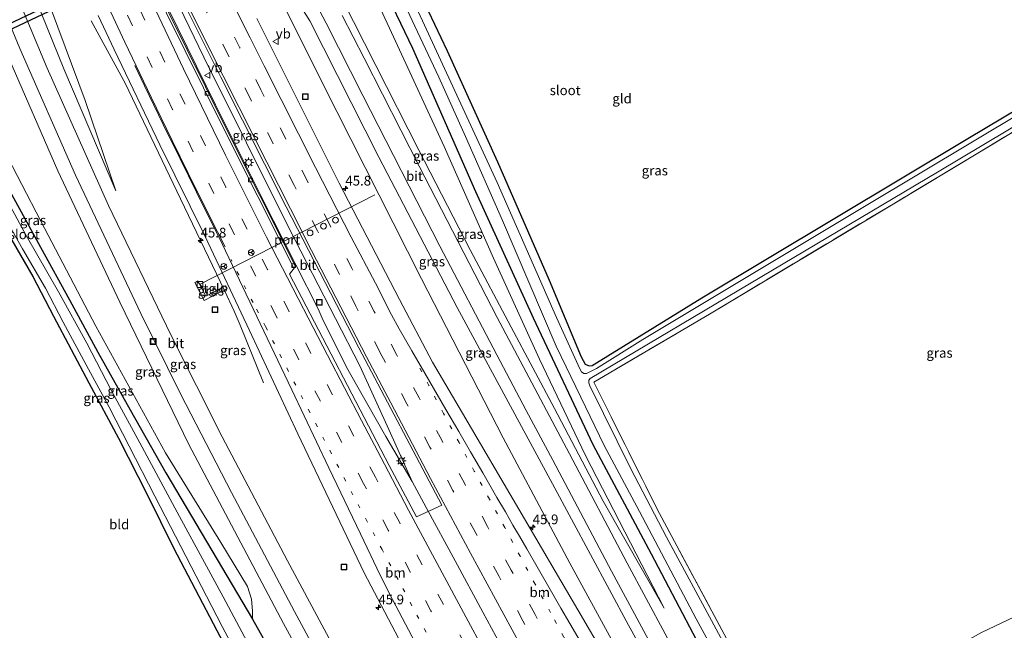
# Model space of a CAD drawing. Units: metres. Extents: x 99995 to 110008, y 412498 to 418753.
# Drawn here: x 103418 to 103672, y 413557 to 413714 of the extents above; entities that cross this region are included whole.
import ezdxf
from ezdxf.enums import TextEntityAlignment as Align

# ---------------------------------------------------------------- set-up
doc = ezdxf.new("R2010")
doc.units = ezdxf.units.M
for name, pattern in [('IE-TERREINAFSCHEIDING', [10, 8, -2]), ('VW-1-3_STREEP', [4, 1, -3]), ('VW-3-9_STREEP', [12, 3, -9])]:
    doc.linetypes.add(name, pattern=pattern)
doc.layers.get('0').update_dxf_attribs({"lineweight": 25})
for name, color, linetype, lineweight in [('B-ME-AM-KILOMETR-S-B1', 7, 'Continuous', 18), ('B-ME-BV-GELEIDECONSTRUCTIE-GELEIDERAIL-L-B1', 213, 'BV-GELEIDERAIL', 18), ('B-ME-GW-KRUINLIJN-L-B1', 93, 'Continuous', 18), ('B-ME-GW-TEENLIJN-L-B1', 93, 'Continuous', 18), ('B-ME-IE-GRASLAND-GV-B6', 93, 'Continuous', 18), ('B-ME-IE-GRONDWERKLIJN-GROND_INGERICHT-GV-B6', 253, 'Continuous', 18), ('B-ME-IE-HULPGEOMETRIE-L-B1', 53, 'Continuous', 18), ('B-ME-IE-INRICHTINGSELEMENT-S-B1', 253, 'Continuous', 18), ('B-ME-IE-MEUBILAIR_WEGMEUBILAIR-LICHTMAST-S-B1', 8, 'Continuous', 18), ('B-ME-IE-TERREINAFSCHEIDING-RASTERHEKWERK-L-B1', 8, 'IE-TERREINAFSCHEIDING', 18), ('B-ME-OG-WATER-GV-B6', 153, 'Continuous', 18), ('B-ME-VH-VERH_SOORT-BETON-OVERIG-GV-B6', 8, 'IE-TERREINAFSCHEIDING-NATUURLIJK-HOUTWAL', 18), ('B-ME-VH-VERH_SOORT-BITUMEN-GV-B6', 8, 'IE-TERREINAFSCHEIDING-NATUURLIJK-HOUTWAL', 18), ('B-ME-VH-VERH_SOORT-TEGELS-GV-B6', 8, 'Continuous', 18), ('B-ME-VV-KOLK-S-B1', 8, 'Continuous', 18), ('B-ME-VW-DRIP-S-B1', 8, 'Continuous', 18), ('B-ME-VW-MARKERING-13STREEP-045-L-B1', 255, 'VW-1-3_STREEP', 18), ('B-ME-VW-MARKERING-39STREEP-015-L-B1', 255, 'VW-3-9_STREEP', 18), ('B-ME-VW-MARKERING-STREEP-015-L-B1', 7, 'Continuous', 18), ('B-ME-VW-MEUBILAIR_WEGMEUBILAIR-PORTAAL-L-B1', 8, 'Continuous', 18), ('B-ME-VW-MEUBILAIR_WEGMEUBILAIR-RONA-S-B1', 8, 'Continuous', 18), ('B-ME-VW-MEUBILAIR_WEGMEUBILAIR-VERKEERSBORD-S-B1', 8, 'Continuous', 18)]:
    doc.layers.add(name, color=color, linetype=linetype, lineweight=lineweight)
doc.layers.add('B-ME-GW-INSTEEKWATERGANG-L-B1', color=10, linetype='Continuous')
doc.layers.add('B-ME-KW-DUIKER-GV-B6', color=10, linetype='Continuous')
doc.styles.add('NLCS-ISO', font='NLCS-ISO.TTF')
doc.linetypes.add('BV-GELEIDERAIL', pattern='A,10,-3,[108,NLCS.SHX,S=1,R=0,X=0,Y=0],-3', length=16)
doc.linetypes.add('IE-TERREINAFSCHEIDING-NATUURLIJK-HOUTWAL', pattern='A,7,-1.5,[67,NLCS.SHX,S=0.75,R=45,X=0,Y=0],-1.5,7,-1.5,[70,NLCS.SHX,S=0.75,R=0,X=0,Y=0],-1.5', length=20)

# ---------------------------------------------------------------- blocks, each defined once
blk = doc.blocks.new('hecto')
for p, q in [((0, 0.625), (-0.625, 0)), ((0, -0.625), (0, 0.625)), ((-0.625, 0), (0.625, 0)), ((0.625, 0), (0, -0.625))]:
    blk.add_line(p, q)
blk = doc.blocks.new('kast')
blk.add_line((-0.75, -0.75), (0.75, 0.75))
blk.add_lwpolyline([(-0.75, 0.75), (0.75, 0.75), (0.75, -0.75), (-0.75, -0.75)], close=True)
blk = doc.blocks.new('lantaarnpaal')
for p, q in [((-0.75, 0), (-1.25, 0)), ((-0.88, 0.88), (-0.53, 0.53)), ((0, 0.75), (0, 1.25)), ((0.53, 0.53), (0.88, 0.88)), ((0.75, 0), (1.25, 0)), ((-0.53, -0.53), (-0.88, -0.88)), ((0, -0.75), (0, -1.25)), ((0.53, -0.53), (0.88, -0.88))]:
    blk.add_line(p, q)
blk.add_circle((0, 0), 0.75)
blk = doc.blocks.new('kolk')
blk.add_lwpolyline([(-0.5, -0.5), (0.5, -0.5), (0.5, 0.5), (-0.5, 0.5)], close=True)
blk = doc.blocks.new('dtb')
blk.add_circle((0, 0), 0.75)
blk = doc.blocks.new('put')
for p, q in [((0.75, 0.75), (-0.75, 0.75)), ((-0.75, 0.75), (-0.75, -0.75)), ((0.75, -0.75), (0.75, 0.75)), ((-0.75, -0.75), (0.75, -0.75))]:
    blk.add_line(p, q)
blk.add_lwpolyline([(-0.625, 0.625), (0.625, 0.625), (0.625, -0.625), (-0.625, -0.625)], close=True)
blk = doc.blocks.new('verkeersbord')
for p, q in [((0, 0.75), (-0.75, -0.625)), ((0.75, -0.625), (0, 0.75)), ((-0.75, -0.625), (0.75, -0.625))]:
    blk.add_line(p, q)
blk = doc.blocks.new('wegwijzer')
for q in [(-0.53, -0.53), (0, 0.75), (0.53, -0.53)]:
    blk.add_line((0, 0), q)
blk.add_circle((0, 0), 0.75)

msp = doc.modelspace()

# ---------------------------------------------------------------- linework, layer by layer
at = {"layer": 'B-ME-BV-GELEIDECONSTRUCTIE-GELEIDERAIL-L-B1'}
for points in [[(103496.437, 413636.987, 4.145), (103495.348, 413639.346, 4.304), (103483.848, 413662.014, 4.7), (103468.957, 413691.923, 5.241), (103451.938, 413726.58, 5.873), (103437.139, 413757.907, 6.458), (103426.512, 413781.204, 6.904)], [(103428.933, 413781.949, 6.905), (103445.731, 413746.035, 6.205), (103465.877, 413704.193, 5.424), (103487.936, 413660.061, 4.478), (103499.831, 413636.858, 4.101)], [(103436.884, 413713.555, 5.245), (103445.64, 413697.502, 5.629), (103459.938, 413667.668, 4.905), (103471.269, 413644.103, 4.304), (103473.767, 413638.724, 4.195), (103475.288, 413635.172, 3.902), (103481.272, 413620.27, 2.86)], [(103496.437, 413636.987, 4.145), (103502.658, 413624.35, 4.155), (103508.156, 413614.574, 4.226), (103512.829, 413606.438, 4.272), (103519.598, 413594.886, 3.616)], [(103499.831, 413636.858, 4.101), (103506.091, 413624.624, 4.071), (103514.054, 413607.315, 3.79), (103519.598, 413594.886, 3.616)], [(103519.598, 413594.886, 3.616), (103523.233, 413588.141, 3.544), (103530.709, 413574.43, 3.381), (103537.885, 413561.168, 3.2), (103549.049, 413540.545, 2.972), (103558.273, 413523.358, 2.76), (103567.631, 413506.087, 2.564), (103569.805, 413502.0682, 2.5255)]]:
    msp.add_polyline3d(points, dxfattribs=at)
at = {"layer": 'B-ME-GW-INSTEEKWATERGANG-L-B1'}
for points in [[(103670.882, 413823.469, -0.794), (103600.085, 413781.114, -0.793), (103536.346, 413742.957, -0.793), (103517.393, 413731.477, -0.593), (103516.98, 413731.002, -0.588), (103517.048, 413730.487, -0.584), (103517.257, 413729.998, -0.571), (103528.608, 413705.836, -0.257), (103541.647, 413677.266, -0.335), (103554.936, 413646.741, -0.492), (103563.184, 413626.974, -0.85), (103564.226, 413625.085, -0.976), (103565.242, 413624.646, -0.924), (103566.056, 413624.791, -0.924), (103594.29, 413642.163, -0.832), (103662.879, 413683.198, -0.832), (103744.174, 413731.727, -0.858)], [(103501.015, 413760.696, -0.789), (103500.282, 413761.356, -0.789), (103498.957, 413761.922, -0.789), (103497.732, 413761.7, -0.75), (103495.255, 413760.139, -0.593), (103494.433, 413758.573, -0.375), (103495.06, 413755.447, -0.248), (103496.202, 413752.249, -0.183), (103497.686, 413749.522, -0.156), (103499.578, 413746.993, -0.2), (103500.888, 413745.197, -0.213), (103502.998, 413741.297, -0.231), (103519.719, 413706.511, -0.344), (103535.961, 413669.544, -0.462), (103550.843, 413637.051, -0.418), (103566.242, 413604.392, -0.405), (103581.227, 413576.18, -0.475), (103599.165, 413542.049, -0.292), (103609.157, 413524.019, -0.338)], [(103386.398, 413720.458, -1.735), (103391.076, 413712.856, -1.735), (103393.806, 413708.447, -1.617), (103395.16, 413707.144, -1.53), (103396.436, 413706.836, -1.43), (103398.705, 413706.63, -1.369), (103399.564, 413706.297, -1.282), (103400.183, 413705.748, -1.26), (103401.184, 413703.97, -1.242), (103401.651, 413702.473, -1.234), (103401.55, 413701.059, -1.299), (103400.569, 413700.117, -1.338), (103399.605, 413699.197, -1.373), (103399.163, 413697.405, -1.473), (103399.597, 413696.381, -1.513), (103414.346, 413672.5, -1.055), (103423.838, 413655.234, -0.937), (103431.289, 413641.661, -0.902), (103438.618, 413628.222, -0.854), (103446.884, 413613.35, -0.802), (103456.14, 413597.105, -0.797), (103478.452, 413559.359, -0.802)], [(103416.384, 413657.019, -1.031), (103421.825, 413647.704, -0.935), (103427.113, 413637.418, -0.869), (103436.289, 413620.27, -0.914), (103443.923, 413606.002, -0.863), (103451.398, 413591.314, -0.797), (103458.078, 413577.807, -0.755), (103469.238, 413556.492, -0.731), (103481.901, 413532.668, -0.812), (103492.814, 413511.95, -0.812), (103509.386, 413482.019, -0.905), (103515.099, 413471.554, -1.022)], [(103478.452, 413559.359, -0.802), (103493.786, 413532.154, -0.876), (103513.104, 413496.707, -1.103), (103524.417, 413476.707, -1.043)]]:
    msp.add_polyline3d(points, dxfattribs=at)
at = {"layer": 'B-ME-GW-KRUINLIJN-L-B1'}
for points in [[(103461.88, 413792.094, 4.672), (103473.573, 413770.573, 4.238), (103484.359, 413751.388, 3.737), (103493.594, 413734.59, 3.274), (103501.609, 413719.21, 2.969), (103510.258, 413702.062, 2.564), (103521.304, 413680.255, 2.158), (103534.55, 413654.516, 1.447), (103545.151, 413634.663, 0.915), (103556.278, 413613.645, 0.488), (103568.873, 413589.796, 0.143), (103584.595, 413562.264, -0.1)], [(103443.217, 413669.772, 3.54), (103435.315, 413693.067, 4.186), (103426.65, 413716.301, 4.936), (103422.436, 413728.123, 5.32), (103420.722, 413732.339, 5.546), (103418.918, 413735.238, 5.642), (103416.591, 413738.6, 5.695), (103415.264, 413741.163, 5.769), (103412.681, 413746.447, 5.856), (103408.088, 413757.583, 6.153), (103401.525, 413773.51, 6.345)], [(103529.305, 413479.473, -0.043), (103486.453, 413558.237, 0.562), (103462.051, 413604.376, 1.513), (103444.252, 413641.092, 2.45), (103428.285, 413674.874, 3.248), (103415.627, 413703.939, 3.885), (103401.575, 413736.961, 4.761), (103388.715, 413769.566, 5.359)], [(103475.754, 413741.256, 4.134), (103483.036, 413724.59, 4.077), (103500.173, 413690.184, 3.388), (103522.023, 413647.066, 2.594), (103543.126, 413606.118, 2.014), (103560.301, 413573.837, 1.665), (103582.246, 413533.56, 1.199), (103592.597, 413514.792, 1.042)]]:
    msp.add_polyline3d(points, dxfattribs=at)
at = {"layer": 'B-ME-GW-TEENLIJN-L-B1'}
for points in [[(103472.217, 413795.277, -0.171), (103484.775, 413769.921, -0.034), (103491.217, 413756.018, 0.034), (103494.008, 413749.097, 0.122), (103499.157, 413740.94, 0.082), (103503.238, 413733.383, 0.069), (103507.963, 413724.281, -0.095), (103513.757, 413711.672, -0.222), (103527.832, 413681.149, -0.274), (103540.61, 413652.393, -0.183), (103552.475, 413626.349, -0.183), (103564.29, 413601.534, -0.218), (103584.595, 413562.264, -0.1)], [(103398.85, 413772.686, 5.649), (103406.763, 413753.728, 5.32), (103414.51, 413736.664, 5.01), (103422.649, 413718.809, 4.687), (103429.815, 413701.198, 4.229), (103443.217, 413669.772, 3.54)], [(103373.831, 413764.982, -1.243), (103389.942, 413729.35, -1.295), (103399.958, 413707.972, -1.203), (103409.075, 413690.255, -0.963), (103423.914, 413661.958, -0.75), (103438.06, 413634.873, -0.693), (103456.05, 413602.269, -0.623), (103470.326, 413579.164, -0.645), (103477.183, 413567.834, -0.541), (103478.196, 413564.545, -0.558), (103478.49, 413561.493, -0.641), (103478.452, 413559.359, -0.802)], [(103475.754, 413741.256, 4.134), (103493.211, 413713.55, 3.144), (103511.066, 413678.44, 2.237), (103531.191, 413639.73, 1.443), (103555.794, 413594.28, 0.344), (103575.377, 413557.88, 0.156), (103597.66, 413517.613, -0.075)]]:
    msp.add_polyline3d(points, dxfattribs=at)
at = {"layer": 'B-ME-IE-GRASLAND-GV-B6'}
for points in [[(103527.251, 413588.797, 2.711), (103520.707, 413585.775, 2.725), (103513.703, 413598.975, 2.93), (103488.027, 413648.298, 3.741), (103489.544, 413650.27, 3.724), (103471.184, 413686.857, 4.343), (103456.811, 413715.819, 4.945), (103442.175, 413746.376, 5.525), (103426.117, 413781.082, 6.095), (103429.844, 413782.23, 6.105), (103443.068, 413754.268, 5.612), (103456.158, 413727.324, 5.106), (103470.279, 413699.057, 4.487), (103487.152, 413665.67, 3.881), (103505.865, 413629.322, 3.322), (103527.251, 413588.797, 2.711)], [(103398.85, 413772.686, 5.649), (103401.525, 413773.51, 6.345), (103408.088, 413757.583, 6.153), (103412.681, 413746.447, 5.856), (103415.264, 413741.163, 5.769), (103416.591, 413738.6, 5.695), (103418.918, 413735.238, 5.642), (103420.722, 413732.339, 5.546), (103422.436, 413728.123, 5.32), (103426.65, 413716.301, 4.936), (103435.315, 413693.067, 4.186), (103443.217, 413669.772, 3.54), (103429.815, 413701.198, 4.229), (103422.649, 413718.809, 4.687), (103414.51, 413736.664, 5.01), (103406.763, 413753.728, 5.32), (103398.85, 413772.686, 5.649)], [(103529.305, 413479.473, -0.043), (103486.453, 413558.237, 0.562), (103462.051, 413604.376, 1.513), (103444.252, 413641.092, 2.45), (103428.285, 413674.874, 3.248), (103415.627, 413703.939, 3.885), (103401.575, 413736.961, 4.761), (103388.715, 413769.566, 5.359), (103392.357, 413770.687, 5.524), (103403.774, 413741.968, 4.914), (103418.432, 413706.396, 4.051), (103432.79, 413673.799, 3.231), (103449.632, 413638.114, 2.289), (103459.944, 413617.259, 1.774), (103473.045, 413592.022, 1.173), (103489.265, 413561.371, 0.658), (103532.42, 413481.215, 0.072), (103529.305, 413479.473, -0.043)], [(103524.417, 413476.707, -1.043), (103513.104, 413496.707, -1.103), (103493.786, 413532.154, -0.876), (103478.452, 413559.359, -0.802), (103478.49, 413561.493, -0.641), (103478.196, 413564.545, -0.558), (103477.183, 413567.834, -0.541), (103470.326, 413579.164, -0.645), (103456.05, 413602.269, -0.623), (103438.06, 413634.873, -0.693), (103423.914, 413661.958, -0.75), (103409.075, 413690.255, -0.963), (103399.958, 413707.972, -1.203), (103389.942, 413729.35, -1.295), (103373.831, 413764.982, -1.243), (103388.715, 413769.566, 5.359), (103401.575, 413736.961, 4.761), (103415.627, 413703.939, 3.885), (103428.285, 413674.874, 3.248), (103444.252, 413641.092, 2.45), (103462.051, 413604.376, 1.513), (103486.453, 413558.237, 0.562), (103529.305, 413479.473, -0.043), (103524.417, 413476.707, -1.043)], [(103592.597, 413514.792, 1.042), (103582.246, 413533.56, 1.199), (103560.301, 413573.837, 1.665), (103543.126, 413606.118, 2.014), (103522.023, 413647.066, 2.594), (103500.173, 413690.184, 3.388), (103483.036, 413724.59, 4.077), (103475.754, 413741.256, 4.134), (103493.211, 413713.55, 3.144), (103511.066, 413678.44, 2.237), (103531.191, 413639.73, 1.443), (103555.794, 413594.28, 0.344), (103575.377, 413557.88, 0.156), (103597.66, 413517.613, -0.075), (103592.597, 413514.792, 1.042)], [(103493.941, 413719.712, 3.183), (103497.464, 413712.972, 3.022), (103506.904, 413694.283, 2.703), (103526.777, 413655.509, 1.77), (103541.426, 413627.47, 1.05), (103549.044, 413613.187, 0.706), (103555.866, 413600.314, 0.523), (103570.99, 413571.78, 0.183), (103586.516, 413543.039, 0.069), (103599.658, 413518.726, 0.013), (103597.66, 413517.613, -0.075), (103575.377, 413557.88, 0.156), (103555.794, 413594.28, 0.344), (103531.191, 413639.73, 1.443), (103511.066, 413678.44, 2.237), (103493.211, 413713.55, 3.144), (103475.754, 413741.256, 4.134)], [(103502.998, 413741.297, -0.231), (103519.719, 413706.511, -0.344), (103535.961, 413669.544, -0.462), (103550.843, 413637.051, -0.418), (103566.242, 413604.392, -0.405), (103581.227, 413576.18, -0.475), (103599.165, 413542.049, -0.292), (103609.157, 413524.019, -0.338), (103603.584, 413520.913, -0.036)], [(103512.124, 413729.641, -1.936), (103526.48, 413699.003, -1.936), (103533.38, 413683.74, -1.936), (103542.879, 413662.131, -1.936), (103556.712, 413629.7, -1.936), (103563.095, 413616.577, -1.936), (103569.095, 413604.161, -1.936), (103578.204, 413587.171, -1.936), (103592.807, 413559.432, -1.936), (103611.492, 413525.321, -1.936), (103609.157, 413524.019, -0.338), (103599.165, 413542.049, -0.292), (103581.227, 413576.18, -0.475), (103566.242, 413604.392, -0.405), (103550.843, 413637.051, -0.418), (103535.961, 413669.544, -0.462), (103519.719, 413706.511, -0.344), (103502.998, 413741.297, -0.231)], [(103438.702, 413714.932, 5.311), (103442.819, 413706.135, 5.14), (103454.587, 413681.6, 4.517), (103466.292, 413657.972, 3.884), (103477.716, 413633.781, 3.33), (103490.139, 413607.155, 2.781), (103507.213, 413571.353, 2.116), (103521.509, 413544.228, 1.746), (103531.373, 413525.968, 1.543), (103542.953, 413504.586, 1.291), (103550.27, 413491.172, 1.165), (103536.392, 413483.43, 0.16), (103504.525, 413542.695, 0.427), (103487.48, 413574.45, 0.941), (103470.609, 413606.375, 1.644), (103457.41, 413632.632, 2.306), (103441.372, 413666.004, 3.135), (103425.514, 413701.393, 3.937), (103410.993, 413735.988, 4.831)], [(103517.257, 413729.998, -0.571), (103528.608, 413705.836, -0.257), (103541.647, 413677.266, -0.335), (103554.936, 413646.741, -0.492), (103563.184, 413626.974, -0.85), (103564.226, 413625.085, -0.976), (103565.242, 413624.646, -0.924), (103566.056, 413624.791, -0.924), (103594.29, 413642.163, -0.832), (103662.879, 413683.198, -0.832), (103744.174, 413731.727, -0.858)], [(103690.635, 413698.254, -2.032), (103637.109, 413666.231, -2.032), (103579.122, 413631.451, -2.032), (103567.141, 413624.006, -2.032), (103564.56, 413622.654, -2.032), (103563.88, 413622.67, -2.032), (103563.299, 413623.086, -2.032), (103562.83, 413623.903, -2.036), (103556.837, 413637.082, -2.036), (103541.515, 413671.868, -2.032), (103524.367, 413709.131, -2.032), (103514.913, 413729.625, -2.032)], [(103746.01, 413728.648, -1.155), (103729.767, 413718.222, -1.011), (103689.438, 413693.892, -0.994), (103643.607, 413666.352, -0.859), (103596.273, 413638.001, -0.797), (103566.46, 413620.416, -1.033), (103583.406, 413586.614, -0.907), (103602.669, 413550.75, -1.007), (103615.218, 413527.406, -0.993), (103614.297, 413526.886, -2.029), (103600.358, 413552.504, -2.032), (103585.184, 413580.528, -2.032), (103576.035, 413598.134, -2.032), (103565.466, 413619.491, -2.032), (103565.179, 413620.242, -2.032), (103565.213, 413620.942, -2.032), (103565.55, 413621.411, -2.032), (103603.842, 413644.177, -2.032), (103655.108, 413674.539, -2.032), (103703.275, 413703.359, -2.032), (103745.731, 413729.122, -2.034), (103746.01, 413728.648, -1.155)], [(103483.036, 413724.59, 4.077), (103500.173, 413690.184, 3.388), (103522.023, 413647.066, 2.594), (103543.126, 413606.118, 2.014), (103560.301, 413573.837, 1.665), (103582.246, 413533.56, 1.199), (103592.597, 413514.792, 1.042), (103589.415, 413513.019, 1.27)], [(103501.609, 413719.21, 2.969), (103510.258, 413702.062, 2.564), (103521.304, 413680.255, 2.158), (103534.55, 413654.516, 1.447), (103545.151, 413634.663, 0.915), (103556.278, 413613.645, 0.488), (103568.873, 413589.796, 0.143), (103584.595, 413562.264, -0.1), (103564.29, 413601.534, -0.218), (103552.475, 413626.349, -0.183), (103540.61, 413652.393, -0.183), (103527.832, 413681.149, -0.274), (103513.757, 413711.672, -0.222), (103507.963, 413724.281, -0.095)], [(103507.963, 413724.281, -0.095), (103513.757, 413711.672, -0.222), (103527.832, 413681.149, -0.274), (103540.61, 413652.393, -0.183), (103552.475, 413626.349, -0.183), (103564.29, 413601.534, -0.218), (103584.595, 413562.264, -0.1), (103568.873, 413589.796, 0.143), (103556.278, 413613.645, 0.488), (103545.151, 413634.663, 0.915), (103534.55, 413654.516, 1.447), (103521.304, 413680.255, 2.158), (103510.258, 413702.062, 2.564), (103501.609, 413719.21, 2.969)], [(103516.506, 413472.339, -1.862), (103515.099, 413471.554, -1.022), (103509.386, 413482.019, -0.905), (103492.814, 413511.95, -0.812), (103481.901, 413532.668, -0.812), (103469.238, 413556.492, -0.731), (103458.078, 413577.807, -0.755), (103451.398, 413591.314, -0.797), (103443.923, 413606.002, -0.863), (103436.289, 413620.27, -0.914), (103427.113, 413637.418, -0.869), (103421.825, 413647.704, -0.935), (103416.384, 413657.019, -1.031), (103410.174, 413667.65, -0.902), (103398.472, 413687.561, -0.953), (103389.45, 413702.563, -0.935), (103378.562, 413722.905, -0.959)], [(103379.853, 413723.648, -1.875), (103388.138, 413708.086, -1.875), (103395.34, 413695.127, -1.875), (103400.98, 413685.815, -1.875), (103407.601, 413675.045, -1.87), (103414.209, 413663.643, -1.87), (103419.166, 413654.832, -1.87), (103425.06, 413644.646, -1.875), (103429.613, 413635.955, -1.875), (103436.144, 413623.786, -1.87), (103441.474, 413613.977, -1.875), (103446.696, 413603.987, -1.875), (103453.244, 413591.05, -1.87), (103470.622, 413557.456, -1.867), (103492.083, 413517.047, -1.867), (103516.506, 413472.339, -1.862)], [(103386.398, 413720.458, -1.735), (103391.076, 413712.856, -1.735), (103393.806, 413708.447, -1.617), (103395.16, 413707.144, -1.53), (103396.436, 413706.836, -1.43), (103398.705, 413706.63, -1.369), (103399.564, 413706.297, -1.282), (103400.183, 413705.748, -1.26), (103401.184, 413703.97, -1.242), (103401.651, 413702.473, -1.234), (103401.55, 413701.059, -1.299), (103400.569, 413700.117, -1.338), (103399.605, 413699.197, -1.373), (103399.163, 413697.405, -1.473), (103399.597, 413696.381, -1.513), (103414.346, 413672.5, -1.055), (103423.838, 413655.234, -0.937), (103431.289, 413641.661, -0.902), (103438.618, 413628.222, -0.854), (103446.884, 413613.35, -0.802), (103456.14, 413597.105, -0.797), (103478.452, 413559.359, -0.802)], [(103422.649, 413718.809, 4.687), (103429.815, 413701.198, 4.229), (103443.217, 413669.772, 3.54), (103435.315, 413693.067, 4.186), (103426.65, 413716.301, 4.936)], [(103589.415, 413513.019, 1.27), (103576.518, 413536.73, 1.544), (103572.544, 413544.219, 1.631), (103569.45, 413549.624, 1.679), (103562.371, 413561.798, 1.744), (103547.116, 413587.726, 2.162), (103532.565, 413612.51, 2.581), (103524.905, 413625.637, 2.817), (103516.384, 413641.724, 3.052), (103500.839, 413671.769, 3.462), (103479.579, 413714.143, 4.134)], [(103603.584, 413520.913, -0.036), (103594.636, 413537.441, 0.034), (103575.068, 413573.792, 0.183), (103560.177, 413602.012, 0.401), (103541.54, 413637.078, 1.164), (103521.387, 413676.105, 2.145), (103507.207, 413703.902, 2.734), (103501.582, 413714.947, 2.969)], [(103409.075, 413690.255, -0.963), (103423.914, 413661.958, -0.75), (103438.06, 413634.873, -0.693), (103456.05, 413602.269, -0.623), (103470.326, 413579.164, -0.645), (103477.183, 413567.834, -0.541), (103478.196, 413564.545, -0.558), (103478.49, 413561.493, -0.641), (103478.452, 413559.359, -0.802), (103456.14, 413597.105, -0.797), (103446.884, 413613.35, -0.802), (103438.618, 413628.222, -0.854), (103431.289, 413641.661, -0.902), (103423.838, 413655.234, -0.937), (103414.346, 413672.5, -1.055)], [(103478.452, 413559.359, -0.802), (103493.786, 413532.154, -0.876), (103513.104, 413496.707, -1.103), (103524.417, 413476.707, -1.043), (103519.718, 413474.13, -1.871), (103518.038, 413477.393, -1.871), (103509.148, 413494.519, -1.871), (103495.541, 413519.333, -1.871), (103482.639, 413543.102, -1.871), (103470.883, 413565.159, -1.871), (103459.615, 413585.84, -1.87), (103449.45, 413604.811, -1.866), (103442.025, 413618.433, -1.87), (103435.707, 413630.514, -1.87), (103428.434, 413643.7, -1.866), (103420.128, 413658.214, -1.87), (103413.715, 413669.979, -1.87)], [(103471.519, 413645.292, 3.506), (103466.41, 413642.612, 3.397), (103464.339, 413646.559, 3.397), (103463.581, 413646.162, 3.353), (103466.035, 413641.485, 3.309), (103471.901, 413644.563, 3.519), (103471.519, 413645.292, 3.506)]]:
    msp.add_polyline3d(points, dxfattribs=at)
at = {"layer": 'B-ME-IE-GRONDWERKLIJN-GROND_INGERICHT-GV-B6'}
for points in [[(103566.056, 413624.791, -0.924), (103565.242, 413624.646, -0.924), (103564.226, 413625.085, -0.976), (103563.184, 413626.974, -0.85), (103554.936, 413646.741, -0.492), (103541.647, 413677.266, -0.335), (103528.608, 413705.836, -0.257), (103517.257, 413729.998, -0.571), (103517.048, 413730.487, -0.584), (103516.98, 413731.002, -0.588), (103517.393, 413731.477, -0.593), (103536.346, 413742.957, -0.793), (103600.085, 413781.114, -0.793), (103670.882, 413823.469, -0.794), (103744.174, 413731.727, -0.858), (103662.879, 413683.198, -0.832), (103594.29, 413642.163, -0.832), (103566.056, 413624.791, -0.924)], [(103752.219, 413718.978, -1.063), (103785.348, 413660.215, -1.02), (103795.254, 413642.698, -0.963), (103806.724, 413622.555, -0.96), (103666.45, 413555.977, -1.025), (103615.218, 413527.406, -0.993), (103602.669, 413550.75, -1.007), (103583.406, 413586.614, -0.907), (103566.46, 413620.416, -1.033), (103596.273, 413638.001, -0.797), (103643.607, 413666.352, -0.859), (103689.438, 413693.892, -0.994), (103729.767, 413718.222, -1.011), (103746.225, 413728.313, -0.998), (103752.219, 413718.978, -1.063)], [(103510.823, 413469.079, -0.831), (103467.947, 413445.252, -0.77), (103364.822, 413622.252, -0.818), (103383.174, 413632.326, -0.752), (103397.898, 413640.59, -0.83), (103412.216, 413649.015, -1.091), (103412.077, 413650.162, -1.112), (103410.953, 413651.605, -1.112), (103409.746, 413652.205, -1.112), (103410.274, 413653.664, -0.995), (103416.384, 413657.019, -1.031), (103421.825, 413647.704, -0.935), (103427.113, 413637.418, -0.869), (103436.289, 413620.27, -0.914), (103443.923, 413606.002, -0.863), (103451.398, 413591.314, -0.797), (103458.078, 413577.807, -0.755), (103469.238, 413556.492, -0.731), (103481.901, 413532.668, -0.812), (103492.814, 413511.95, -0.812), (103509.386, 413482.019, -0.905), (103515.099, 413471.554, -1.022), (103510.823, 413469.079, -0.831)], [(103615.218, 413527.406, -0.993), (103666.45, 413555.977, -1.025), (103806.724, 413622.555, -0.96), (103809.332, 413617.785, -0.842), (103834.091, 413573.675, -0.85), (103892.962, 413468.354, -1.055), (103889.255, 413466.285, -1.055), (103835.366, 413434.439, -0.916), (103770.827, 413395.613, -0.985), (103743.647, 413378.812, -1.121), (103736.24, 413374.171, -1.125), (103720.01, 413364.862, -1.116), (103705.318, 413356.397, -0.977), (103676.958, 413407.737, -0.994), (103665.521, 413429.017, -1.016), (103646.481, 413467.842, -0.872), (103627.66, 413504.448, -0.929), (103615.218, 413527.406, -0.993)]]:
    msp.add_polyline3d(points, dxfattribs=at)
at = {"layer": 'B-ME-IE-HULPGEOMETRIE-L-B1'}
msp.add_polyline3d([(103666.45, 413555.977, -1.025), (103806.724, 413622.555, -0.96)], dxfattribs=at)
at = {"layer": 'B-ME-IE-TERREINAFSCHEIDING-RASTERHEKWERK-L-B1'}
msp.add_polyline3d([(103729.767, 413718.222, -1.011), (103689.438, 413693.892, -0.994), (103643.607, 413666.352, -0.859), (103596.273, 413638.001, -0.797), (103566.46, 413620.416, -1.033), (103583.406, 413586.614, -0.907), (103602.669, 413550.75, -1.007), (103615.218, 413527.406, -0.993)], dxfattribs=at)
at = {"layer": 'B-ME-KW-DUIKER-GV-B6'}
msp.add_polyline3d([(103498.195, 413751.756, -1.862), (103498.938, 413750.463, -1.862), (103400.925, 413704.173, -1.87), (103400.181, 413705.478, -1.866), (103498.195, 413751.756, -1.862)], dxfattribs=at)
at = {"layer": 'B-ME-OG-WATER-GV-B6'}
for points in [[(103670.374, 413824.312, -1.939), (103625.027, 413797.447, -2.032), (103564.747, 413761.433, -2.032), (103515.131, 413731.966, -2.032), (103514.597, 413731.462, -2.032), (103514.484, 413730.986, -2.032), (103514.913, 413729.625, -2.032), (103524.367, 413709.131, -2.032), (103541.515, 413671.868, -2.032), (103556.837, 413637.082, -2.036), (103562.83, 413623.903, -2.036), (103563.299, 413623.086, -2.032), (103563.88, 413622.67, -2.032), (103564.56, 413622.654, -2.032), (103567.141, 413624.006, -2.032), (103579.122, 413631.451, -2.032), (103637.109, 413666.231, -2.032), (103690.635, 413698.254, -2.032)], [(103703.275, 413703.359, -2.032), (103655.108, 413674.539, -2.032), (103603.842, 413644.177, -2.032), (103565.55, 413621.411, -2.032), (103565.213, 413620.942, -2.032), (103565.179, 413620.242, -2.032), (103565.466, 413619.491, -2.032), (103576.035, 413598.134, -2.032), (103585.184, 413580.528, -2.032), (103600.358, 413552.504, -2.032), (103614.297, 413526.886, -2.029), (103611.492, 413525.321, -1.936), (103592.807, 413559.432, -1.936), (103578.204, 413587.171, -1.936), (103569.095, 413604.161, -1.936), (103563.095, 413616.577, -1.936), (103556.712, 413629.7, -1.936), (103542.879, 413662.131, -1.936), (103533.38, 413683.74, -1.936), (103526.48, 413699.003, -1.936), (103512.124, 413729.641, -1.936)], [(103413.715, 413669.979, -1.87), (103420.128, 413658.214, -1.87), (103428.434, 413643.7, -1.866), (103435.707, 413630.514, -1.87), (103442.025, 413618.433, -1.87), (103449.45, 413604.811, -1.866), (103459.615, 413585.84, -1.87), (103470.883, 413565.159, -1.871), (103482.639, 413543.102, -1.871), (103495.541, 413519.333, -1.871), (103509.148, 413494.519, -1.871), (103518.038, 413477.393, -1.871), (103519.718, 413474.13, -1.871), (103516.506, 413472.339, -1.862), (103492.083, 413517.047, -1.867), (103470.622, 413557.456, -1.867), (103453.244, 413591.05, -1.87), (103446.696, 413603.987, -1.875), (103441.474, 413613.977, -1.875), (103436.144, 413623.786, -1.87), (103429.613, 413635.955, -1.875), (103425.06, 413644.646, -1.875), (103419.166, 413654.832, -1.87), (103414.209, 413663.643, -1.87)]]:
    msp.add_polyline3d(points, dxfattribs=at)
at = {"layer": 'B-ME-VH-VERH_SOORT-BETON-OVERIG-GV-B6'}
msp.add_polyline3d([(103425.598, 413780.923, 6.167), (103426.117, 413781.082, 6.095), (103442.175, 413746.376, 5.525), (103456.811, 413715.819, 4.945), (103471.184, 413686.857, 4.343), (103489.544, 413650.27, 3.724), (103489.008, 413650.001, 3.732), (103470.647, 413686.589, 4.351), (103456.272, 413715.556, 4.953), (103441.632, 413746.12, 5.533), (103425.598, 413780.923, 6.167)], dxfattribs=at)
at = {"layer": 'B-ME-VH-VERH_SOORT-BITUMEN-GV-B6'}
for points in [[(103532.42, 413481.215, 0.072), (103489.265, 413561.371, 0.658), (103473.045, 413592.022, 1.173), (103459.944, 413617.259, 1.774), (103449.632, 413638.114, 2.289), (103432.79, 413673.799, 3.231), (103418.432, 413706.396, 4.051), (103403.774, 413741.968, 4.914), (103392.357, 413770.687, 5.524), (103396.697, 413772.023, 5.623), (103410.993, 413735.988, 4.831), (103425.514, 413701.393, 3.937), (103441.372, 413666.004, 3.135), (103457.41, 413632.632, 2.306), (103470.609, 413606.375, 1.644), (103487.48, 413574.45, 0.941), (103504.525, 413542.695, 0.427), (103536.392, 413483.43, 0.16), (103532.42, 413481.215, 0.072)], [(103456.272, 413715.556, 4.953), (103470.647, 413686.589, 4.351), (103489.008, 413650.001, 3.732), (103489.544, 413650.27, 3.724), (103488.027, 413648.298, 3.741), (103513.703, 413598.975, 2.93), (103520.707, 413585.775, 2.725), (103527.251, 413588.797, 2.711), (103505.865, 413629.322, 3.322), (103487.152, 413665.67, 3.881), (103470.279, 413699.057, 4.487), (103456.158, 413727.324, 5.106)], [(103603.584, 413520.913, -0.036), (103599.658, 413518.726, 0.013), (103586.516, 413543.039, 0.069), (103570.99, 413571.78, 0.183), (103555.866, 413600.314, 0.523), (103549.044, 413613.187, 0.706), (103541.426, 413627.47, 1.05), (103526.777, 413655.509, 1.77), (103506.904, 413694.283, 2.703), (103497.464, 413712.972, 3.022), (103493.941, 413719.712, 3.183)], [(103521.509, 413544.228, 1.746), (103507.213, 413571.353, 2.116), (103490.139, 413607.155, 2.781), (103477.716, 413633.781, 3.33), (103466.292, 413657.972, 3.884), (103454.587, 413681.6, 4.517), (103442.819, 413706.135, 5.14), (103438.702, 413714.932, 5.311)], [(103479.579, 413714.143, 4.134), (103500.839, 413671.769, 3.462), (103516.384, 413641.724, 3.052), (103524.905, 413625.637, 2.817), (103532.565, 413612.51, 2.581), (103547.116, 413587.726, 2.162), (103562.371, 413561.798, 1.744), (103569.45, 413549.624, 1.679)], [(103501.582, 413714.947, 2.969), (103507.207, 413703.902, 2.734), (103521.387, 413676.105, 2.145), (103541.54, 413637.078, 1.164), (103560.177, 413602.012, 0.401), (103575.068, 413573.792, 0.183), (103594.636, 413537.441, 0.034), (103603.584, 413520.913, -0.036)]]:
    msp.add_polyline3d(points, dxfattribs=at)
at = {"layer": 'B-ME-VH-VERH_SOORT-TEGELS-GV-B6'}
msp.add_polyline3d([(103471.519, 413645.292, 3.506), (103471.901, 413644.563, 3.519), (103466.035, 413641.485, 3.309), (103463.581, 413646.162, 3.353), (103464.339, 413646.559, 3.397), (103466.41, 413642.612, 3.397), (103471.519, 413645.292, 3.506)], dxfattribs=at)
at = {"layer": 'B-ME-VW-MARKERING-13STREEP-045-L-B1'}
for points in [[(103523.227, 413556.06, 2.044), (103519.563, 413562.856, 2.143), (103515.993, 413569.596, 2.252), (103511.867, 413577.3, 2.377), (103508.046, 413584.526, 2.517), (103504.366, 413591.439, 2.644), (103500.687, 413598.462, 2.762), (103497.039, 413605.441, 2.871), (103493.288, 413612.574, 2.977), (103489.601, 413619.667, 3.103), (103485.937, 413626.752, 3.25), (103481.803, 413634.808, 3.411), (103478.617, 413640.958, 3.548), (103474.906, 413648.074, 3.694), (103472.921, 413652.083, 3.779)], [(103583.186, 413509.488, 1.373), (103580.748, 413513.954, 1.426), (103576.834, 413521.188, 1.499), (103572.872, 413528.469, 1.584), (103569.02, 413535.703, 1.69), (103565.074, 413542.921, 1.773), (103561.176, 413550.218, 1.849), (103558.725, 413554.79, 1.889), (103555.298, 413561.102, 1.961), (103551.337, 413568.399, 2.061), (103547.438, 413575.64, 2.153), (103543.508, 413583, 2.248), (103539.562, 413590.281, 2.351), (103535.639, 413597.522, 2.464), (103531.701, 413604.913, 2.584), (103527.701, 413612.382, 2.697), (103523.935, 413619.592, 2.806), (103521.61, 413624.078, 2.873)]]:
    msp.add_polyline3d(points, dxfattribs=at)
at = {"layer": 'B-ME-VW-MARKERING-39STREEP-015-L-B1'}
for points in [[(103576.815, 413505.978, 1.592), (103573.322, 413512.435, 1.655), (103560.827, 413535.452, 1.95), (103554.392, 413547.431, 2.051), (103548.193, 413558.953, 2.189), (103542.032, 413570.375, 2.33), (103536.011, 413581.563, 2.475), (103530.116, 413592.571, 2.633), (103524.197, 413603.703, 2.807), (103518.286, 413614.864, 2.978), (103511.287, 413628.236, 3.179), (103505.142, 413640.01, 3.325), (103500.918, 413648.211, 3.45), (103495.195, 413659.477, 3.605), (103489.19, 413671.174, 3.763), (103483.694, 413682.15, 3.944), (103477.822, 413693.612, 4.174), (103472.138, 413704.87, 4.404), (103466.705, 413715.721, 4.592), (103460.653, 413727.754, 4.819), (103449.481, 413750.804, 5.295), (103443.915, 413762.305, 5.532), (103438.842, 413773.035, 5.736), (103433.958, 413783.497, 5.956)], [(103562.743, 413498.129, 1.588), (103561.563, 413500.284, 1.603), (103555.926, 413510.697, 1.709), (103550.242, 413521.235, 1.839), (103544.621, 413531.679, 1.964), (103539, 413542.185, 2.072), (103533.31, 413552.717, 2.194), (103527.673, 413563.169, 2.311), (103522.224, 413573.35, 2.475), (103516.404, 413584.209, 2.657), (103510.133, 413596, 2.864), (103504.605, 413606.553, 3.048), (103499.058, 413617.204, 3.201), (103493.48, 413627.961, 3.38), (103487.89, 413638.691, 3.573), (103482.347, 413649.495, 3.765), (103477.063, 413659.892, 3.962), (103471.598, 413670.68, 4.188), (103466.329, 413681.336, 4.43), (103461.068, 413692.077, 4.66), (103455.838, 413702.912, 4.891), (103450.703, 413713.716, 5.11), (103445.661, 413724.56, 5.3)], [(103559.609, 413496.382, 1.486), (103558.525, 413498.366, 1.501), (103552.803, 413508.943, 1.607), (103547.009, 413519.622, 1.74), (103541.537, 413529.792, 1.867), (103535.868, 413540.251, 1.967), (103530.265, 413550.728, 2.09), (103524.471, 413561.564, 2.213), (103519.202, 413571.436, 2.363), (103513.448, 413582.342, 2.551), (103507.075, 413594.336, 2.777), (103501.493, 413604.944, 2.954), (103495.95, 413615.576, 3.109), (103490.396, 413626.29, 3.301), (103484.54, 413637.54, 3.509), (103479.302, 413647.734, 3.712), (103473.767, 413658.592, 3.93), (103468.49, 413669.052, 4.17), (103463.166, 413679.84, 4.43), (103457.819, 413690.746, 4.687), (103452.566, 413701.566, 4.93), (103447.516, 413712.284, 5.167), (103442.384, 413723.272, 5.354)], [(103579.877, 413507.685, 1.488), (103576.446, 413514.024, 1.549), (103570.112, 413525.729, 1.684), (103563.7, 413537.668, 1.852), (103557.508, 413549.02, 1.957), (103551.313, 413560.57, 2.082), (103545.144, 413572.055, 2.23), (103539.053, 413583.274, 2.381), (103533.173, 413594.266, 2.539), (103527.321, 413605.316, 2.706), (103521.395, 413616.457, 2.879), (103515.593, 413627.543, 3.07), (103509.87, 413638.628, 3.196), (103504.128, 413649.683, 3.367), (103498.287, 413661.16, 3.51), (103492.525, 413672.418, 3.671), (103486.951, 413683.348, 3.832), (103480.625, 413695.764, 4.079), (103475.176, 413706.631, 4.278), (103469.524, 413717.983, 4.48)]]:
    msp.add_polyline3d(points, dxfattribs=at)
at = {"layer": 'B-ME-VW-MARKERING-STREEP-015-L-B1'}
for points in [[(103424.306, 413780.525, 6.281), (103429.126, 413769.684, 6.079), (103435.28, 413755.733, 5.805), (103442.341, 413740.184, 5.52), (103447.79, 413728.396, 5.29), (103455.134, 413712.769, 5.012), (103460.638, 413701.166, 4.79), (103471.473, 413678.932, 4.337), (103482.105, 413657.825, 3.94), (103491.629, 413639.384, 3.631), (103497.782, 413627.374, 3.431), (103506.551, 413610.605, 3.189), (103512.516, 413599.3, 3.007), (103518.717, 413587.47, 2.787), (103531.643, 413563.31, 2.404), (103539.986, 413547.916, 2.238), (103548.316, 413532.446, 2.058), (103561.187, 413508.458, 1.777), (103565.834, 413499.853, 1.706)], [(103430.46, 413782.42, 6.116), (103431.553, 413780.034, 6.07), (103437.252, 413767.961, 5.822), (103445.301, 413751.176, 5.476), (103450.405, 413740.654, 5.28), (103455.157, 413730.901, 5.056), (103461.436, 413718.218, 4.813), (103470.862, 413699.428, 4.461), (103479.051, 413683.222, 4.132), (103488.243, 413665.106, 3.809), (103493.692, 413654.349, 3.65), (103499.935, 413642.304, 3.47), (103507.874, 413627.022, 3.28), (103514.09, 413615.138, 3.119), (103524.377, 413595.675, 2.816), (103534.68, 413576.415, 2.536), (103547.557, 413552.692, 2.243), (103555.511, 413537.973, 2.087), (103567.944, 413514.768, 1.826), (103573.612, 413504.387, 1.71), (103573.693, 413504.237, 1.709)], [(103414.118, 413777.387, 6.495), (103416.615, 413771.684, 6.383), (103425.54, 413751.548, 5.99), (103430.191, 413741.182, 5.788), (103432.571, 413735.953, 5.688), (103437.084, 413726.161, 5.5), (103445.539, 413708.091, 5.152), (103452.319, 413693.889, 4.814), (103457.753, 413682.694, 4.54), (103461.894, 413674.278, 4.323), (103467.461, 413663.051, 4.04), (103471.422, 413655.293, 3.844)], [(103469.539, 413725.875, 4.479), (103477.869, 413709.152, 4.188), (103481.471, 413701.934, 4.059), (103494.717, 413675.801, 3.603), (103503.94, 413657.857, 3.362), (103510.14, 413645.953, 3.182), (103514.329, 413637.818, 3.079), (103516.263, 413634.162, 3.029), (103519.512, 413628.556, 2.938), (103522.894, 413622.747, 2.836), (103528.288, 413613.447, 2.68), (103531.631, 413607.731, 2.584), (103534.7, 413602.47, 2.489), (103537.816, 413597.068, 2.4), (103541.48, 413590.746, 2.3), (103543.652, 413587.016, 2.235), (103545.594, 413583.649, 2.189), (103547.265, 413580.784, 2.148), (103549.184, 413577.496, 2.096), (103551.83, 413572.892, 2.033), (103555.58, 413566.433, 1.95), (103557.983, 413562.221, 1.885), (103560.299, 413558.258, 1.84), (103565.325, 413549.599, 1.737)], [(103448.084, 413702.071, 5.02), (103450.597, 413696.81, 4.891), (103455.388, 413686.875, 4.645), (103459.773, 413678.012, 4.418), (103466.192, 413665.047, 4.095), (103469.966, 413657.516, 3.903), (103471.469, 413654.29, 3.824), (103475.979, 413644.911, 3.627), (103480.418, 413635.614, 3.427), (103488.575, 413618.5, 3.059), (103498.174, 413598.348, 2.719), (103506.269, 413581.344, 2.399), (103511.381, 413570.735, 2.2), (103514.513, 413564.472, 2.098), (103519.539, 413555.023, 1.944), (103522.506, 413549.519, 1.886), (103524.783, 413545.293, 1.846), (103526.959, 413541.253, 1.8), (103533.457, 413529.212, 1.655), (103540.347, 413516.498, 1.52), (103546.735, 413504.692, 1.386), (103553.198, 413492.805, 1.267)]]:
    msp.add_polyline3d(points, dxfattribs=at)
at = {"layer": 'B-ME-VW-MEUBILAIR_WEGMEUBILAIR-PORTAAL-L-B1'}
msp.add_line((103510.01, 413668.722, 11.407), (103464.79, 413645.647, 11.407), dxfattribs=at)

# ---------------------------------------------------------------- block references
at = {"layer": 'B-ME-AM-KILOMETR-S-B1', "rotation": 90}
for p in [(103502.397, 413670.34, 3.379), (103465.081, 413656.957, 3.532), (103550.707, 413583.068, 1.923), (103510.906, 413562.429, 1.927)]:
    msp.add_blockref('hecto', p, dxfattribs=at)
at = {"layer": 'B-ME-IE-INRICHTINGSELEMENT-S-B1', "rotation": 90}
for name, p in [('put', (103492.086, 413694.011, 3.711)), ('kast', (103464.914, 413645.622, 3.222)), ('dtb', (103471.058, 413644.496, 4.282)), ('put', (103495.68, 413641.022, 3.488)), ('put', (103468.788, 413639.155, 3.305)), ('put', (103452.857, 413630.948, 2.259)), ('put', (103502.049, 413572.829, 1.962))]:
    msp.add_blockref(name, p, dxfattribs=at)
at = {"layer": 'B-ME-IE-MEUBILAIR_WEGMEUBILAIR-LICHTMAST-S-B1', "rotation": 90}
for p in [(103477.465, 413677.055, 4.055), (103516.8186, 413600.1828, 3.25)]:
    msp.add_blockref('lantaarnpaal', p, dxfattribs=at)
at = {"layer": 'B-ME-VV-KOLK-S-B1', "rotation": 90}
for p in [(103466.794, 413694.88, 4.533), (103477.933, 413672.535, 4.146), (103489.066, 413650.459, 3.753)]:
    msp.add_blockref('kolk', p, dxfattribs=at)
at = {"layer": 'B-ME-VW-DRIP-S-B1', "rotation": 90}
for p in [(103496.781, 413660.658, 11.385), (103499.858, 413662.199, 11.381), (103493.294, 413658.906, 11.385)]:
    msp.add_blockref('dtb', p, dxfattribs=at)
at = {"layer": 'B-ME-VW-MEUBILAIR_WEGMEUBILAIR-RONA-S-B1', "rotation": 90}
for p in [(103478.14, 413653.863, 13.17), (103471.073, 413650.295, 13.17)]:
    msp.add_blockref('wegwijzer', p, dxfattribs=at)
at = {"layer": 'B-ME-VW-MEUBILAIR_WEGMEUBILAIR-VERKEERSBORD-S-B1', "rotation": 90}
for p in [(103484.454, 413708.219, 6.234), (103466.856, 413699.501, 4.604)]:
    msp.add_blockref('verkeersbord', p, dxfattribs=at)

# ---------------------------------------------------------------- texts
at = {"layer": 'B-ME-AM-KILOMETR-S-B1', "ltscale": 0.2, "style": 'NLCS-ISO'}
for s, p in [('45.8', (103502.397, 413670.34, 3.379)), ('45.8', (103465.081, 413656.957, 3.532)), ('45.9', (103550.707, 413583.068, 1.923)), ('45.9', (103510.906, 413562.429, 1.927))]:
    msp.add_text(s, height=2.5, dxfattribs=at).set_placement(p, align=Align.BOTTOM_LEFT)
at = {"layer": 'B-ME-IE-GRASLAND-GV-B6', "ltscale": 0.2, "style": 'NLCS-ISO'}
for p in [(103476.684, 413684.0025), (103523.2375, 413678.7705), (103582.189, 413674.984), (103421.862, 413662.1705), (103534.443, 413658.6245), (103524.7285, 413651.5345), (103467.741, 413644.022), (103473.4835, 413628.677), (103536.707, 413628.024), (103655.5945, 413628.004), (103460.5675, 413625.08), (103451.568, 413623.1365), (103444.43, 413618.2325), (103438.245, 413616.35)]:
    msp.add_text('gras', height=2.5, dxfattribs=at).set_placement(p, align=Align.MIDDLE_CENTER)
at = {"layer": 'B-ME-IE-GRONDWERKLIJN-GROND_INGERICHT-GV-B6', "ltscale": 0.2, "style": 'NLCS-ISO'}
for s, p in [('gld', (103573.7383, 413693.5401)), ('bld', (103444.0957, 413583.802))]:
    msp.add_text(s, height=2.5, dxfattribs=at).set_placement(p, align=Align.MIDDLE_CENTER)
at = {"layer": 'B-ME-OG-WATER-GV-B6', "ltscale": 0.2, "style": 'NLCS-ISO'}
for p in [(103559.0777, 413695.6631), (103419.6313, 413658.5465)]:
    msp.add_text('sloot', height=2.5, dxfattribs=at).set_placement(p, align=Align.MIDDLE_CENTER)
at = {"layer": 'B-ME-VH-VERH_SOORT-BITUMEN-GV-B6', "ltscale": 0.2, "style": 'NLCS-ISO'}
for p in [(103520.2218, 413673.5472), (103492.7579, 413650.6276), (103458.6879, 413630.4756)]:
    msp.add_text('bit', height=2.5, dxfattribs=at).set_placement(p, align=Align.MIDDLE_CENTER)
at = {"layer": 'B-ME-VH-VERH_SOORT-TEGELS-GV-B6', "ltscale": 0.2, "style": 'NLCS-ISO'}
msp.add_text('tgl', height=2.5, dxfattribs=at).set_placement((103467.9006, 413644.5664), align=Align.MIDDLE_CENTER)
at = {"layer": 'B-ME-VW-MARKERING-13STREEP-045-L-B1', "ltscale": 0.2, "style": 'NLCS-ISO'}
for p in [(103515.309, 413571.3673), (103552.5202, 413566.3133)]:
    msp.add_text('bm', height=2.5, dxfattribs=at).set_placement(p, align=Align.MIDDLE_CENTER)
at = {"layer": 'B-ME-VW-MEUBILAIR_WEGMEUBILAIR-PORTAAL-L-B1', "ltscale": 0.2, "style": 'NLCS-ISO'}
msp.add_text('port', height=2.5, dxfattribs=at).set_placement((103487.4, 413657.1845), align=Align.MIDDLE_CENTER)
at = {"layer": 'B-ME-VW-MEUBILAIR_WEGMEUBILAIR-VERKEERSBORD-S-B1', "ltscale": 0.2, "style": 'NLCS-ISO'}
for p in [(103484.454, 413708.219, 6.234), (103466.856, 413699.501, 4.604)]:
    msp.add_text('vb', height=2.5, dxfattribs=at).set_placement(p, align=Align.BOTTOM_LEFT)

doc.saveas('drawing.dxf')
